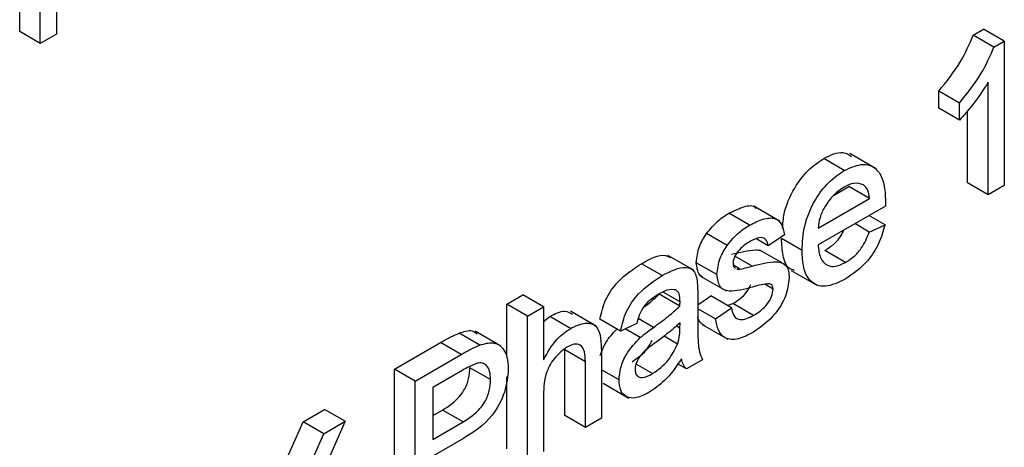
# Model space of a CAD drawing. Units: inches. Extents: x 0 to 115, y 0 to 94.
# Drawn here: x 41 to 42, y 65 to 65 of the extents above; entities that cross this region are included whole.
import ezdxf

# ---------------------------------------------------------------- set-up
doc = ezdxf.new("R2010")
doc.units = ezdxf.units.IN
doc.header["$MEASUREMENT"] = 0

msp = doc.modelspace()

# ---------------------------------------------------------------- linework, layer by layer
at = {"color": 7, "linetype": 'Continuous', "lineweight": 25}
for p, q in [((41.3705, 64.87437), (41.3705, 64.91057)), ((41.37757, 64.87028), (41.37757, 64.90649)), ((41.38307, 64.89287), (41.38307, 64.87346)), ((41.37757, 64.87028), (41.3705, 64.87437)), ((41.69723, 64.87315), (41.70077, 64.8752)), ((41.70784, 64.87112), (41.70077, 64.8752)), ((41.38307, 64.87346), (41.37757, 64.87028)), ((41.7043, 64.86907), (41.69723, 64.87315)), ((41.7043, 64.86907), (41.70784, 64.87112)), ((41.70784, 64.87112), (41.70784, 64.82158)), ((41.70234, 64.8184), (41.70234, 64.85701)), ((41.68537, 64.84807), (41.68537, 64.85392)), ((41.69244, 64.84984), (41.68537, 64.85392)), ((41.69244, 64.84399), (41.68537, 64.84807)), ((41.69244, 64.84399), (41.69244, 64.84984)), ((41.69527, 64.82249), (41.69527, 64.84728)), ((41.65303, 64.82677), (41.64596, 64.83086)), ((41.66371, 64.82746), (41.65487, 64.83257)), ((41.64936, 64.81821), (41.65457, 64.82122)), ((41.66164, 64.81714), (41.65457, 64.82122)), ((41.70234, 64.8184), (41.69527, 64.82249)), ((41.70784, 64.82158), (41.70234, 64.8184)), ((41.64404, 64.80698), (41.66164, 64.81714)), ((41.63087, 64.80941), (41.62203, 64.81452)), ((41.66712, 64.81458), (41.64404, 64.80126)), ((41.62051, 64.808), (41.61344, 64.81208)), ((41.66697, 64.80815), (41.66147, 64.81132)), ((41.66158, 64.80567), (41.65663, 64.80853)), ((41.66158, 64.80567), (41.66697, 64.80815)), ((41.61284, 64.80103), (41.60577, 64.80511)), ((41.63249, 64.80475), (41.62699, 64.80094)), ((41.63854, 64.79937), (41.63147, 64.80345)), ((41.62699, 64.80094), (41.62302, 64.80324)), ((41.60143, 64.79257), (41.59259, 64.79767)), ((41.62144, 64.79395), (41.61555, 64.79735)), ((41.63293, 64.79438), (41.62409, 64.79948)), ((41.65341, 64.79524), (41.64634, 64.79932)), ((41.5906, 64.79073), (41.58353, 64.79481)), ((41.60939, 64.79108), (41.60232, 64.79516)), ((41.61728, 64.79294), (41.61501, 64.79425)), ((41.61547, 64.79334), (41.6158, 64.7932)), ((41.6037, 64.79056), (41.61253, 64.78545)), ((41.63481, 64.79253), (41.64365, 64.78743)), ((41.62864, 64.78609), (41.62576, 64.78775)), ((41.53742, 64.7809), (41.54292, 64.78408)), ((41.55, 64.77999), (41.54292, 64.78408)), ((41.58965, 64.78437), (41.58965, 64.78446)), ((41.59672, 64.78029), (41.58965, 64.78437)), ((41.59674, 64.78179), (41.591, 64.7851)), ((41.60279, 64.7844), (41.60279, 64.77665)), ((41.60279, 64.78065), (41.60727, 64.78375)), ((41.61434, 64.77967), (41.60727, 64.78375)), ((41.53742, 64.76271), (41.53742, 64.7809)), ((41.5445, 64.77682), (41.53742, 64.7809)), ((41.5445, 64.77682), (41.55, 64.77999)), ((41.55, 64.77999), (41.55, 64.7619)), ((41.61286, 64.78052), (41.61485, 64.78114)), ((41.62192, 64.77706), (41.61485, 64.78114)), ((41.5445, 64.72728), (41.5445, 64.77682)), ((41.55, 64.77496), (41.55212, 64.77668)), ((41.55919, 64.7726), (41.55212, 64.77668)), ((41.56803, 64.77337), (41.55919, 64.77848)), ((41.60884, 64.77586), (41.60279, 64.77935)), ((41.60884, 64.77586), (41.61434, 64.77967)), ((41.5764, 64.77173), (41.56932, 64.77582)), ((41.5819, 64.77427), (41.5764, 64.77173)), ((41.59672, 64.77273), (41.59674, 64.77459)), ((41.60427, 64.774), (41.61311, 64.7689)), ((41.52812, 64.7669), (41.52105, 64.77098)), ((41.53536, 64.76659), (41.52653, 64.77169)), ((41.58313, 64.76945), (41.57794, 64.77245)), ((41.5959, 64.76724), (41.59125, 64.76993)), ((41.49892, 64.75867), (41.51469, 64.76777)), ((41.52176, 64.76369), (41.51469, 64.76777)), ((41.506, 64.75459), (41.52176, 64.76369)), ((41.55722, 64.74279), (41.55722, 64.76529)), ((41.5643, 64.76121), (41.55722, 64.76529)), ((41.5698, 64.76471), (41.5698, 64.74188)), ((41.5643, 64.73871), (41.5643, 64.76121)), ((41.58736, 64.75711), (41.58169, 64.76038)), ((41.59894, 64.75871), (41.59592, 64.76046)), ((41.60444, 64.76189), (41.59894, 64.75871)), ((41.49892, 64.70914), (41.49892, 64.75867)), ((41.506, 64.75459), (41.49892, 64.75867)), ((41.52229, 64.75828), (41.51205, 64.75237)), ((41.53185, 64.75508), (41.52477, 64.75916)), ((41.57585, 64.75497), (41.5698, 64.75847)), ((41.506, 64.70505), (41.506, 64.75459)), ((41.53742, 64.73136), (41.53742, 64.75597)), ((41.57036, 64.75385), (41.5792, 64.74874)), ((41.51205, 64.75237), (41.51205, 64.73459)), ((41.55, 64.74988), (41.55, 64.73045)), ((41.46759, 64.74059), (41.47498, 64.74485)), ((41.48205, 64.74077), (41.47498, 64.74485)), ((41.51205, 64.74275), (41.51532, 64.74464)), ((41.52239, 64.74056), (41.51532, 64.74464)), ((41.5643, 64.73871), (41.55722, 64.74279)), ((41.46013, 64.72373), (41.46759, 64.74059)), ((41.47466, 64.73651), (41.46759, 64.74059)), ((41.48205, 64.74077), (41.4684, 64.70993)), ((41.47466, 64.73651), (41.48205, 64.74077)), ((41.51205, 64.73459), (41.52239, 64.74056)), ((41.5698, 64.74188), (41.5643, 64.73871)), ((41.4672, 64.71965), (41.47466, 64.73651)), ((41.52256, 64.73494), (41.51205, 64.72887))]:
    msp.add_line(p, q, dxfattribs=at)
at = {"color": 27, "linetype": 'Continuous', "lineweight": 25}
for p, q in [((41.58765, 64.77297), (41.58241, 64.776)), ((41.59672, 64.77273), (41.59545, 64.77346))]:
    msp.add_line(p, q, dxfattribs=at)
at = {"color": 7, "linetype": 'Continuous', "lineweight": 25}
for points, knots in [([(41.68537, 64.85392), (41.68805, 64.85722), (41.69282, 64.86309), (41.69589, 64.87008), (41.69723, 64.87315)], [0, 0, 0, 0, 0.560427, 1, 1, 1, 1]), ([(41.69244, 64.84984), (41.69512, 64.85313), (41.6999, 64.85901), (41.70296, 64.866), (41.7043, 64.86907)], [0, 0, 0, 0, 0.560427, 1, 1, 1, 1]), ([(41.70234, 64.85701), (41.70064, 64.85439), (41.69761, 64.84972), (41.69402, 64.84574), (41.69244, 64.84399)], [0, 0, 0, 0, 0.559686, 1, 1, 1, 1]), ([(41.63187, 64.80694), (41.63198, 64.80857), (41.63227, 64.81297), (41.63539, 64.82035), (41.64048, 64.82716), (41.64413, 64.82962), (41.64596, 64.83086)], [0, 0, 0, 0, 0.186497, 0.502088, 0.750794, 1, 1, 1, 1]), ([(41.64596, 64.83086), (41.64831, 64.83201), (41.65206, 64.83384), (41.65455, 64.83217), (41.65547, 64.83154)], [0, 0, 0, 0, 0.627633, 1, 1, 1, 1]), ([(41.65303, 64.82677), (41.65531, 64.82778), (41.65986, 64.8298), (41.6647, 64.82729), (41.66687, 64.82223), (41.66705, 64.81823), (41.66714, 64.81622)], [0, 0, 0, 0, 0.279366, 0.558398, 0.778885, 1, 1, 1, 1]), ([(41.63854, 64.79937), (41.63868, 64.80213), (41.63895, 64.80764), (41.64242, 64.81625), (41.64756, 64.82308), (41.65121, 64.82554), (41.65303, 64.82677)], [0, 0, 0, 0, 0.280748, 0.559775, 0.779666, 1, 1, 1, 1]), ([(41.65301, 64.82104), (41.65178, 64.82022), (41.64933, 64.81856), (41.64637, 64.81465), (41.64449, 64.81055), (41.64419, 64.80817), (41.64404, 64.80698)], [0, 0, 0, 0, 0.28019, 0.559728, 0.779642, 1, 1, 1, 1]), ([(41.65962, 64.82183), (41.65853, 64.82219), (41.65657, 64.82285), (41.6541, 64.8216), (41.65301, 64.82104)], [0, 0, 0, 0, 0.558512, 1, 1, 1, 1]), ([(41.66164, 64.81714), (41.6615, 64.81826), (41.66125, 64.82027), (41.66012, 64.82135), (41.65962, 64.82183)], [0, 0, 0, 0, 0.560674, 1, 1, 1, 1]), ([(41.61344, 64.81208), (41.61496, 64.81282), (41.61798, 64.81431), (41.62152, 64.8151), (41.6226, 64.81399), (41.62278, 64.81381)], [0, 0, 0, 0, 0.455922, 0.910144, 1, 1, 1, 1]), ([(41.66714, 64.81622), (41.66714, 64.81592), (41.66713, 64.81537), (41.66712, 64.81482), (41.66712, 64.81458)], [0, 0, 0, 0, 0.559999, 1, 1, 1, 1]), ([(41.60577, 64.80511), (41.60712, 64.80672), (41.60953, 64.8096), (41.61224, 64.81132), (41.61344, 64.81208)], [0, 0, 0, 0, 0.558938, 1, 1, 1, 1]), ([(41.62051, 64.808), (41.62206, 64.80878), (41.62513, 64.81034), (41.62925, 64.81079), (41.63178, 64.80848), (41.63226, 64.806), (41.63249, 64.80475)], [0, 0, 0, 0, 0.2807369, 0.5604275, 0.7794497, 1, 1, 1, 1]), ([(41.61284, 64.80103), (41.61419, 64.80264), (41.6166, 64.80552), (41.61932, 64.80724), (41.62051, 64.808)], [0, 0, 0, 0, 0.558938, 1, 1, 1, 1]), ([(41.66697, 64.80815), (41.66635, 64.80599), (41.66512, 64.80167), (41.66032, 64.79428), (41.65598, 64.79129), (41.65333, 64.78947)], [0, 0, 0, 0, 0.280613, 0.560833, 1, 1, 1, 1]), ([(41.60232, 64.79516), (41.60253, 64.79704), (41.6029, 64.80038), (41.60489, 64.80367), (41.60577, 64.80511)], [0, 0, 0, 0, 0.558927, 1, 1, 1, 1]), ([(41.62699, 64.80094), (41.6268, 64.80171), (41.6264, 64.80323), (41.62417, 64.80413), (41.62215, 64.80313), (41.62092, 64.80252)], [0, 0, 0, 0, 0.280304, 0.560237, 1, 1, 1, 1]), ([(41.63595, 64.79253), (41.63535, 64.79268), (41.63329, 64.79323), (41.63183, 64.79748), (41.63159, 64.80146), (41.63147, 64.80345)], [0, 0, 0, 0, 0.167877, 0.583305, 1, 1, 1, 1]), ([(41.64634, 64.79932), (41.64728, 64.79993), (41.64915, 64.80116), (41.65164, 64.8036), (41.6525, 64.80558), (41.65283, 64.80633)], [0, 0, 0, 0, 0.38423, 0.767561, 1, 1, 1, 1]), ([(41.65341, 64.79524), (41.65436, 64.79585), (41.65625, 64.79706), (41.6595, 64.80051), (41.66079, 64.80371), (41.66158, 64.80567)], [0, 0, 0, 0, 0.281282, 0.561906, 1, 1, 1, 1]), ([(41.60939, 64.79108), (41.6096, 64.79295), (41.60997, 64.7963), (41.61196, 64.79958), (41.61284, 64.80103)], [0, 0, 0, 0, 0.558927, 1, 1, 1, 1]), ([(41.62092, 64.80252), (41.61959, 64.80171), (41.61759, 64.80051), (41.61569, 64.7978), (41.61499, 64.79609), (41.61492, 64.7953), (41.61489, 64.7949)], [0, 0, 0, 0, 0.49977, 0.749095, 0.874592, 1, 1, 1, 1]), ([(41.64404, 64.80126), (41.64421, 64.79972), (41.64455, 64.79664), (41.64685, 64.79404), (41.65005, 64.79362), (41.65229, 64.7947), (41.65341, 64.79524)], [0, 0, 0, 0, 0.280633, 0.559687, 0.779661, 1, 1, 1, 1]), ([(41.58353, 64.79481), (41.58651, 64.79647), (41.59026, 64.79856), (41.59282, 64.7972), (41.59335, 64.79692)], [0, 0, 0, 0, 0.794609, 1, 1, 1, 1]), ([(41.61437, 64.79803), (41.61719, 64.79876), (41.6207, 64.79968), (41.62417, 64.7995), (41.62479, 64.79901), (41.62493, 64.7989)], [0, 0, 0, 0, 0.7551119, 0.9436454, 1, 1, 1, 1]), ([(41.65333, 64.78947), (41.65101, 64.78837), (41.64638, 64.78618), (41.6412, 64.78825), (41.63883, 64.79326), (41.63864, 64.79733), (41.63854, 64.79937)], [0, 0, 0, 0, 0.279952, 0.558661, 0.778994, 1, 1, 1, 1]), ([(41.56932, 64.77582), (41.56983, 64.77808), (41.57083, 64.78259), (41.57626, 64.79011), (41.58077, 64.79303), (41.58353, 64.79481)], [0, 0, 0, 0, 0.28043, 0.559303, 1, 1, 1, 1]), ([(41.5906, 64.79073), (41.59347, 64.79221), (41.59746, 64.79427), (41.60157, 64.79285), (41.60221, 64.79074), (41.60253, 64.78968)], [0, 0, 0, 0, 0.559253, 0.779195, 1, 1, 1, 1]), ([(41.6046, 64.79008), (41.60417, 64.79038), (41.60278, 64.79133), (41.60251, 64.7936), (41.60232, 64.79516)], [0, 0, 0, 0, 0.308944, 1, 1, 1, 1]), ([(41.61489, 64.7949), (41.61493, 64.79454), (41.61499, 64.79388), (41.61532, 64.7935), (41.61547, 64.79334)], [0, 0, 0, 0, 0.559236, 1, 1, 1, 1]), ([(41.61728, 64.79294), (41.61806, 64.79311), (41.61944, 64.79342), (41.62083, 64.79379), (41.62144, 64.79395)], [0, 0, 0, 0, 0.559965, 1, 1, 1, 1]), ([(41.62144, 64.79395), (41.6243, 64.79475), (41.62786, 64.79575), (41.63163, 64.79526), (41.63311, 64.79421), (41.63402, 64.79237), (41.6341, 64.79073), (41.63414, 64.78991)], [0, 0, 0, 0, 0.500446, 0.625396, 0.750274, 0.875069, 1, 1, 1, 1]), ([(41.5764, 64.77173), (41.5769, 64.774), (41.5779, 64.77851), (41.58333, 64.78603), (41.58784, 64.78894), (41.5906, 64.79073)], [0, 0, 0, 0, 0.28043, 0.559303, 1, 1, 1, 1]), ([(41.6216, 64.7868), (41.61881, 64.78601), (41.61532, 64.78502), (41.61176, 64.78574), (41.60991, 64.78725), (41.6096, 64.78955), (41.60939, 64.79108)], [0, 0, 0, 0, 0.501321, 0.626592, 0.751817, 1, 1, 1, 1]), ([(41.61622, 64.79302), (41.61628, 64.79299), (41.61658, 64.79284), (41.61697, 64.7929), (41.61728, 64.79294)], [0, 0, 0, 0, 0.203809, 1, 1, 1, 1]), ([(41.60253, 64.78968), (41.60262, 64.78872), (41.60279, 64.78702), (41.60279, 64.7852), (41.60279, 64.7844)], [0, 0, 0, 0, 0.559817, 1, 1, 1, 1]), ([(41.61485, 64.78114), (41.61569, 64.78166), (41.61735, 64.7827), (41.61965, 64.78493), (41.6206, 64.78682), (41.62101, 64.78764)], [0, 0, 0, 0, 0.362036, 0.72224, 1, 1, 1, 1]), ([(41.62676, 64.78793), (41.62581, 64.78779), (41.62412, 64.78753), (41.62237, 64.78703), (41.6216, 64.7868)], [0, 0, 0, 0, 0.5597879, 1, 1, 1, 1]), ([(41.63414, 64.78991), (41.63388, 64.78785), (41.63335, 64.78374), (41.62875, 64.77614), (41.62447, 64.77314), (41.62186, 64.77131)], [0, 0, 0, 0, 0.279926, 0.560038, 1, 1, 1, 1]), ([(41.62864, 64.78609), (41.62861, 64.78643), (41.62854, 64.78711), (41.62789, 64.78783), (41.62719, 64.78789), (41.62676, 64.78793)], [0, 0, 0, 0, 0.279757, 0.559839, 1, 1, 1, 1]), ([(41.58961, 64.78445), (41.58867, 64.78387), (41.5868, 64.78272), (41.58421, 64.78027), (41.58262, 64.77711), (41.58214, 64.77522), (41.5819, 64.77427)], [0, 0, 0, 0, 0.2808547, 0.5597509, 0.7794996, 1, 1, 1, 1]), ([(41.58409, 64.7797), (41.58463, 64.7801), (41.58651, 64.7815), (41.58834, 64.78318), (41.58965, 64.78437)], [0, 0, 0, 0, 0.286799, 1, 1, 1, 1]), ([(41.59533, 64.78583), (41.59434, 64.78592), (41.59256, 64.78608), (41.59052, 64.78494), (41.58961, 64.78445)], [0, 0, 0, 0, 0.557871, 1, 1, 1, 1]), ([(41.59674, 64.78179), (41.59673, 64.78279), (41.59669, 64.78458), (41.59574, 64.78545), (41.59533, 64.78583)], [0, 0, 0, 0, 0.561903, 1, 1, 1, 1]), ([(41.62192, 64.77706), (41.62277, 64.77758), (41.62444, 64.77862), (41.62667, 64.78086), (41.6283, 64.78361), (41.62853, 64.78526), (41.62864, 64.78609)], [0, 0, 0, 0, 0.281188, 0.560952, 0.781095, 1, 1, 1, 1]), ([(41.58765, 64.77297), (41.58937, 64.77422), (41.59244, 64.77643), (41.59541, 64.77911), (41.59672, 64.78029)], [0, 0, 0, 0, 0.560185, 1, 1, 1, 1]), ([(41.59672, 64.78029), (41.59672, 64.78057), (41.59673, 64.78107), (41.59674, 64.78157), (41.59674, 64.78179)], [0, 0, 0, 0, 0.560023, 1, 1, 1, 1]), ([(41.55212, 64.77668), (41.55392, 64.77762), (41.55692, 64.77919), (41.55901, 64.77799), (41.55985, 64.77752)], [0, 0, 0, 0, 0.600719, 1, 1, 1, 1]), ([(41.60279, 64.77665), (41.6028, 64.77485), (41.60281, 64.77187), (41.60292, 64.76779), (41.60328, 64.76447), (41.60406, 64.76275), (41.60444, 64.76189)], [0, 0, 0, 0, 0.340206, 0.560339, 0.780175, 1, 1, 1, 1]), ([(41.61434, 64.77967), (41.61457, 64.77865), (41.61501, 64.77663), (41.61767, 64.77502), (41.62031, 64.77629), (41.62192, 64.77706)], [0, 0, 0, 0, 0.281314, 0.561069, 1, 1, 1, 1]), ([(41.55919, 64.7726), (41.56093, 64.77343), (41.56439, 64.77509), (41.56846, 64.77371), (41.5697, 64.76935), (41.56976, 64.76626), (41.5698, 64.76471)], [0, 0, 0, 0, 0.280318, 0.55834, 0.778554, 1, 1, 1, 1]), ([(41.59674, 64.77459), (41.59522, 64.77322), (41.5925, 64.77077), (41.5897, 64.76873), (41.58847, 64.76784)], [0, 0, 0, 0, 0.55976, 1, 1, 1, 1]), ([(41.60516, 64.77349), (41.60423, 64.77416), (41.60322, 64.77488), (41.60283, 64.77631), (41.6028, 64.77643)], [0, 0, 0, 0, 0.9152468, 1, 1, 1, 1]), ([(41.62186, 64.77131), (41.62013, 64.7704), (41.61666, 64.76859), (41.61222, 64.76878), (41.60974, 64.77177), (41.60914, 64.77449), (41.60884, 64.77586)], [0, 0, 0, 0, 0.280739, 0.559297, 0.779311, 1, 1, 1, 1]), ([(41.51469, 64.76777), (41.51588, 64.76846), (41.51801, 64.76967), (41.52012, 64.77058), (41.52105, 64.77098)], [0, 0, 0, 0, 0.560101, 1, 1, 1, 1]), ([(41.52105, 64.77098), (41.52265, 64.77154), (41.52507, 64.77238), (41.52667, 64.77122), (41.52721, 64.77082)], [0, 0, 0, 0, 0.664358, 1, 1, 1, 1]), ([(41.55, 64.7619), (41.55142, 64.76444), (41.55397, 64.76897), (41.55759, 64.77149), (41.55919, 64.7726)], [0, 0, 0, 0, 0.559341, 1, 1, 1, 1]), ([(41.56941, 64.76335), (41.56997, 64.76488), (41.57123, 64.76836), (41.57375, 64.77098), (41.57517, 64.77244)], [0, 0, 0, 0, 0.440744, 1, 1, 1, 1]), ([(41.58313, 64.76945), (41.58397, 64.77015), (41.58547, 64.77139), (41.58698, 64.77249), (41.58765, 64.77297)], [0, 0, 0, 0, 0.559918, 1, 1, 1, 1]), ([(41.5959, 64.76724), (41.59619, 64.76831), (41.59669, 64.77023), (41.59671, 64.77196), (41.59672, 64.77273)], [0, 0, 0, 0, 0.558995, 1, 1, 1, 1]), ([(41.52176, 64.76369), (41.52295, 64.76437), (41.52508, 64.76559), (41.52719, 64.7665), (41.52812, 64.7669)], [0, 0, 0, 0, 0.560101, 1, 1, 1, 1]), ([(41.52812, 64.7669), (41.52967, 64.76736), (41.53277, 64.76827), (41.53597, 64.76631), (41.53763, 64.76292), (41.53781, 64.76015), (41.5379, 64.75877)], [0, 0, 0, 0, 0.280013, 0.55891, 0.779396, 1, 1, 1, 1]), ([(41.5643, 64.76121), (41.56426, 64.76239), (41.56418, 64.76476), (41.56284, 64.76716), (41.56042, 64.76741), (41.55878, 64.76658), (41.55795, 64.76617)], [0, 0, 0, 0, 0.281222, 0.559777, 0.779378, 1, 1, 1, 1]), ([(41.57585, 64.75497), (41.57597, 64.75638), (41.5762, 64.75919), (41.57862, 64.76474), (41.58142, 64.76766), (41.58313, 64.76945)], [0, 0, 0, 0, 0.280458, 0.560983, 1, 1, 1, 1]), ([(41.58029, 64.76119), (41.58226, 64.76252), (41.58498, 64.76436), (41.58672, 64.76763), (41.5872, 64.76852)], [0, 0, 0, 0, 0.72661, 1, 1, 1, 1]), ([(41.58847, 64.76784), (41.5869, 64.76674), (41.58494, 64.76537), (41.58286, 64.7629), (41.58203, 64.76146), (41.58146, 64.75992), (41.58138, 64.75898), (41.58135, 64.75851)], [0, 0, 0, 0, 0.50028, 0.625326, 0.750269, 0.875147, 1, 1, 1, 1]), ([(41.58736, 64.75711), (41.5893, 64.7585), (41.59275, 64.76099), (41.59494, 64.76533), (41.5959, 64.76724)], [0, 0, 0, 0, 0.559758, 1, 1, 1, 1]), ([(41.55795, 64.76617), (41.55659, 64.76515), (41.55386, 64.76313), (41.55015, 64.75669), (41.55005, 64.75246), (41.55, 64.74988)], [0, 0, 0, 0, 0.280205, 0.55932, 1, 1, 1, 1]), ([(41.52723, 64.7607), (41.52631, 64.76033), (41.52468, 64.75967), (41.52302, 64.75871), (41.52229, 64.75828)], [0, 0, 0, 0, 0.5595849, 1, 1, 1, 1]), ([(41.53185, 64.75508), (41.53179, 64.75604), (41.53168, 64.75795), (41.53063, 64.75987), (41.52911, 64.7609), (41.52786, 64.76077), (41.52723, 64.7607)], [0, 0, 0, 0, 0.280261, 0.560078, 0.78015, 1, 1, 1, 1]), ([(41.59729, 64.76221), (41.59542, 64.75951), (41.59207, 64.75469), (41.58793, 64.7519), (41.58611, 64.75067)], [0, 0, 0, 0, 0.559971, 1, 1, 1, 1]), ([(41.59894, 64.75871), (41.59851, 64.75923), (41.59773, 64.76015), (41.59743, 64.76158), (41.59729, 64.76221)], [0, 0, 0, 0, 0.559697, 1, 1, 1, 1]), ([(41.51532, 64.74464), (41.51664, 64.74545), (41.51925, 64.74707), (41.52278, 64.7509), (41.52456, 64.75545), (41.5247, 64.75792), (41.52477, 64.75916)], [0, 0, 0, 0, 0.281401, 0.559753, 0.779356, 1, 1, 1, 1]), ([(41.5379, 64.75877), (41.53767, 64.75616), (41.53721, 64.75095), (41.53174, 64.74064), (41.52604, 64.7371), (41.52256, 64.73494)], [0, 0, 0, 0, 0.280751, 0.559708, 1, 1, 1, 1]), ([(41.58135, 64.75851), (41.5814, 64.75795), (41.58152, 64.75682), (41.58249, 64.75593), (41.58438, 64.75559), (41.58613, 64.75648), (41.58736, 64.75711)], [0, 0, 0, 0, 0.186565, 0.373467, 0.560613, 1, 1, 1, 1]), ([(41.52239, 64.74056), (41.52371, 64.74137), (41.52632, 64.74299), (41.52985, 64.74681), (41.53163, 64.75137), (41.53177, 64.75384), (41.53185, 64.75508)], [0, 0, 0, 0, 0.281401, 0.559753, 0.779356, 1, 1, 1, 1]), ([(41.58611, 64.75067), (41.58467, 64.74993), (41.58181, 64.74847), (41.57825, 64.74882), (41.57614, 64.75124), (41.57594, 64.75373), (41.57585, 64.75497)], [0, 0, 0, 0, 0.280815, 0.55969, 0.779696, 1, 1, 1, 1])]:
    msp.add_open_spline(points, degree=3, knots=knots, dxfattribs=at)

doc.saveas('drawing.dxf')
